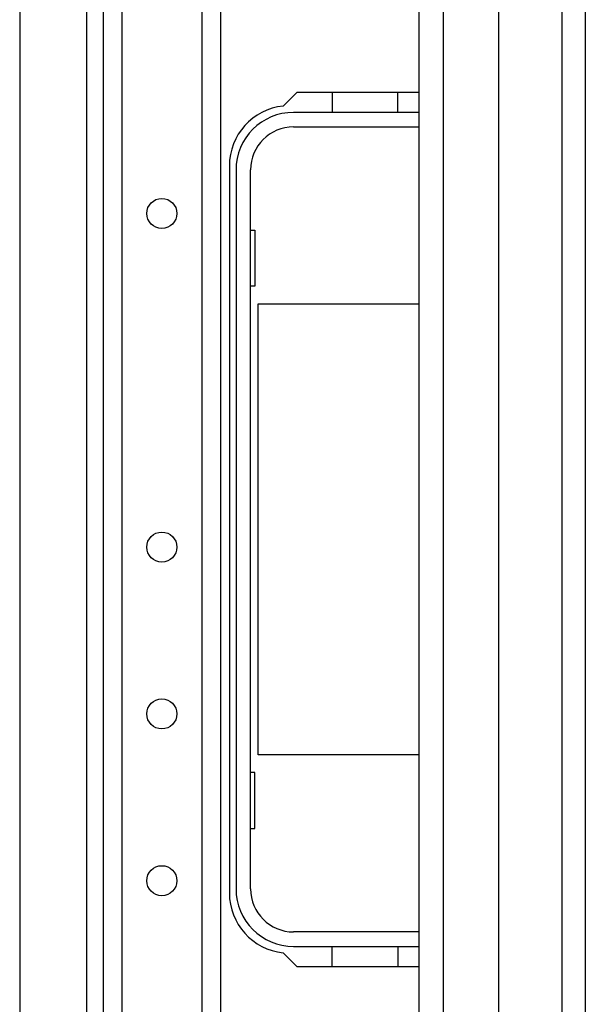
# Model space of a CAD drawing. Extents: x 21 to 295, y 22 to 258.
# Drawn here: x 140 to 144, y 57 to 62 of the extents above; entities that cross this region are included whole.
import ezdxf

# ---------------------------------------------------------------- set-up
doc = ezdxf.new("R2010")
doc.units = 0
doc.header["$MEASUREMENT"] = 0
doc.layers.add('TFR-TRI', color=7, linetype='CONTINUOUS')

msp = doc.modelspace()

# ---------------------------------------------------------------- linework, layer by layer
at = {"layer": 'TFR-TRI', "color": 18, "linetype": 'CONTINUOUS'}
for p, q in [((140.803, 68.4551), (140.803, 25.8261)), ((140.9133, 68.4551), (140.9133, 25.8261)), ((141.3857, 68.4551), (141.3857, 25.8261)), ((141.496, 68.4551), (141.496, 25.8261)), ((143.51, 67.7686), (143.51, 26.5127)), ((143.6478, 67.7686), (143.6478, 26.5127)), ((143.136, 67.6898), (143.136, 26.5914)), ((142.6675, 26.9064), (142.6675, 67.3749)), ((142.8093, 67.3749), (142.8093, 26.9064)), ((140.3109, 65.3688), (140.3109, 48.2189)), ((140.7046, 65.3687), (140.7046, 48.219)), ((141.9464, 62.0461), (141.8658, 61.9655)), ((142.6675, 62.0461), (141.9464, 62.0461)), ((142.1538, 62.0461), (142.1538, 61.9284)), ((142.5418, 61.9284), (142.5418, 62.0461)), ((142.6675, 61.928), (141.9268, 61.928)), ((142.1538, 61.9284), (142.5418, 61.9284)), ((141.9268, 61.8424), (142.6675, 61.8424)), ((141.5478, 61.6131), (141.5478, 57.3217)), ((141.5872, 61.5884), (141.5872, 57.3464)), ((141.6728, 57.3464), (141.6728, 61.5884)), ((141.6728, 61.2324), (141.6978, 61.2324)), ((141.6978, 61.2324), (141.6978, 60.9024)), ((141.6978, 60.9024), (141.6728, 60.9024)), ((141.7178, 60.7974), (142.6675, 60.7974)), ((141.7178, 58.1374), (141.7178, 60.7974)), ((142.6675, 58.1374), (141.7178, 58.1374)), ((141.6978, 58.0324), (141.6728, 58.0324)), ((141.6978, 57.7024), (141.6978, 58.0324)), ((141.6728, 57.7024), (141.6978, 57.7024)), ((142.6675, 57.0924), (141.9268, 57.0924)), ((141.9268, 57.0068), (142.6675, 57.0068)), ((142.1538, 56.8887), (142.1538, 57.0064)), ((142.1538, 57.0064), (142.5418, 57.0064)), ((142.5418, 57.0064), (142.5418, 56.8887)), ((141.8658, 56.9693), (141.9464, 56.8887)), ((141.9464, 56.8887), (142.6675, 56.8887))]:
    msp.add_line(p, q, dxfattribs=at)
for centre in [(141.1495, 61.3316), (141.1495, 59.3631), (141.1495, 58.3788), (141.1495, 57.3946)]:
    msp.add_circle(centre, 0.0886, dxfattribs=at)
for centre, radius, start, end in [((141.9021, 61.6131), 0.3543, 95.88246, 180), ((141.9268, 61.5884), 0.3396, 90, 180), ((141.9268, 61.5884), 0.254, 90, 180), ((141.9268, 57.3464), 0.3396, 180, 270), ((141.9268, 57.3464), 0.254, 180, 270), ((141.9021, 57.3217), 0.3543, 180, 264.11754)]:
    msp.add_arc(centre, radius, start, end, dxfattribs=at)

doc.saveas('drawing.dxf')
